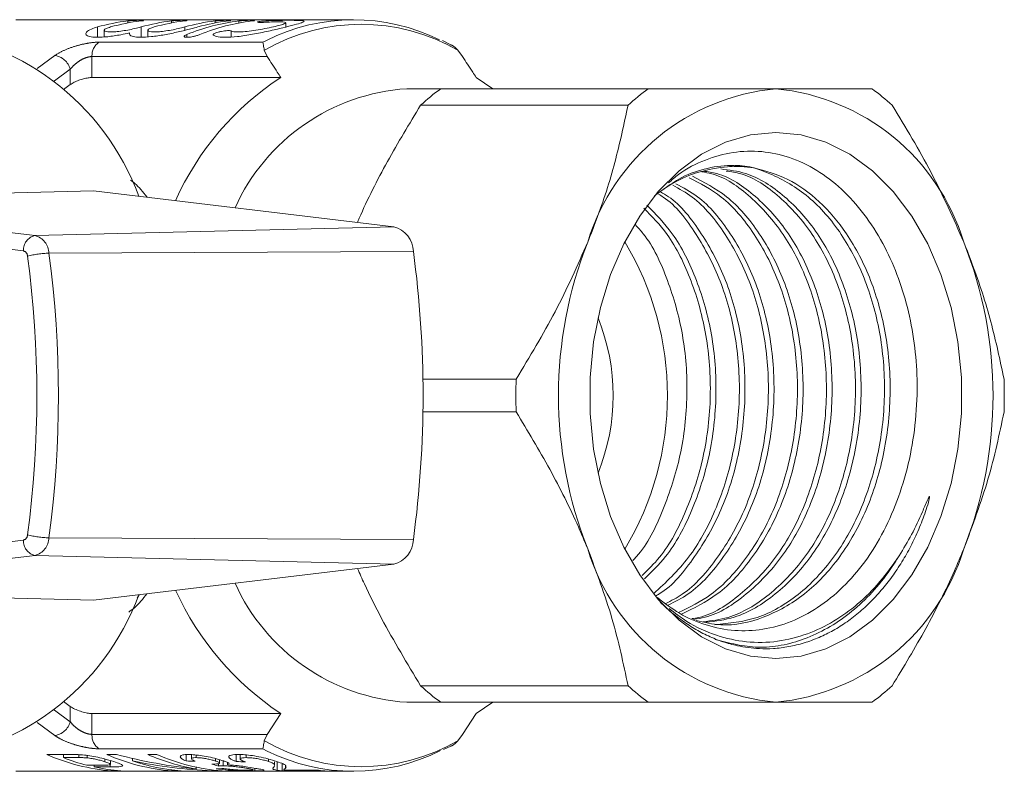
# Model space of a CAD drawing. Units: millimetres. Extents: x 171 to 234, y 97 to 257.
# Drawn here: x 218 to 234, y 105 to 117 of the extents above; entities that cross this region are included whole.
import ezdxf

# ---------------------------------------------------------------- set-up
doc = ezdxf.new("R2010")
doc.units = ezdxf.units.MM
doc.linetypes.add('PHANTOM', pattern=[12.7, 6.35, -1.27, 1.27, -1.27, 1.27, -1.27])

msp = doc.modelspace()

# ---------------------------------------------------------------- linework, layer by layer
at = {"color": 7, "linetype": 'Continuous', "lineweight": 15}
for p, q in [((223.856, 116.815), (218.36, 116.815)), ((222.753, 116.695), (222.753, 116.764)), ((219.797, 116.641), (219.797, 116.535)), ((220.508, 116.641), (220.508, 116.535)), ((225.441, 116.404), (225.309, 116.473)), ((222.405, 116.317), (222.451, 116.214)), ((225.633, 116.214), (225.556, 116.317)), ((219.598, 115.873), (222.674, 115.873)), ((225.856, 115.873), (226.125, 115.69)), ((219.244, 115.757), (219.132, 115.675)), ((225.279, 115.69), (224.724, 115.69)), ((228.657, 115.69), (225.279, 115.69)), ((224.95, 115.422), (228.329, 115.422)), ((219.621, 114.025), (218.123, 113.99)), ((219.621, 114.025), (224.515, 113.44)), ((226.507, 110.958), (224.988, 110.958)), ((224.988, 110.422), (226.507, 110.422)), ((219.621, 107.355), (224.515, 107.94)), ((219.621, 107.355), (218.123, 107.39)), ((220.367, 107.444), (220.333, 107.385)), ((228.329, 105.958), (224.95, 105.958)), ((219.132, 105.705), (219.244, 105.623)), ((224.724, 105.69), (225.279, 105.69)), ((225.279, 105.69), (228.657, 105.69)), ((226.125, 105.69), (225.856, 105.507)), ((219.598, 105.507), (222.674, 105.507)), ((222.451, 105.166), (222.674, 105.507)), ((225.856, 105.507), (225.633, 105.166)), ((222.451, 105.166), (222.405, 105.063)), ((225.556, 105.063), (225.633, 105.166)), ((225.325, 104.918), (225.441, 104.977)), ((219.25, 104.839), (218.86, 104.839)), ((219.132, 104.839), (219.132, 104.788)), ((219.132, 104.788), (219.385, 104.788)), ((219.517, 104.825), (219.517, 104.785)), ((219.808, 104.765), (219.808, 104.721)), ((219.997, 104.839), (219.839, 104.839)), ((219.898, 104.68), (219.898, 104.739)), ((220.258, 104.774), (220.258, 104.735)), ((220.655, 104.839), (220.505, 104.839)), ((221.131, 104.836), (221.131, 104.734)), ((221.218, 104.837), (221.218, 104.769)), ((221.296, 104.831), (221.296, 104.788)), ((221.609, 104.773), (221.609, 104.733)), ((221.675, 104.699), (221.675, 104.754)), ((221.733, 104.736), (221.733, 104.655)), ((221.947, 104.836), (221.947, 104.724)), ((222.012, 104.829), (222.012, 104.767)), ((222.107, 104.832), (222.107, 104.788)), ((222.472, 104.766), (222.472, 104.726)), ((222.572, 104.66), (222.572, 104.72)), ((222.615, 104.724), (222.615, 104.581)), ((218.36, 104.565), (223.856, 104.565)), ((219.769, 104.665), (219.513, 104.665)), ((219.635, 104.665), (219.635, 104.636)), ((219.635, 104.636), (219.895, 104.636)), ((219.921, 104.587), (219.921, 104.573)), ((219.921, 104.573), (220.07, 104.573)), ((220.9, 104.587), (220.9, 104.573)), ((220.9, 104.573), (221.049, 104.573)), ((221.297, 104.632), (221.297, 104.604)), ((221.558, 104.588), (221.558, 104.573)), ((221.558, 104.573), (221.716, 104.573)), ((221.66, 104.695), (221.66, 104.651)), ((221.806, 104.701), (221.806, 104.671)), ((222.25, 104.616), (222.25, 104.572)), ((222.57, 104.648), (222.557, 104.627)), ((222.695, 104.692), (222.695, 104.573)), ((222.695, 104.573), (223.388, 104.573)), ((223.252, 104.586), (222.733, 104.586)), ((222.748, 104.654), (222.748, 104.615)), ((222.748, 104.615), (222.76, 104.633))]:
    msp.add_line(p, q, dxfattribs=at)
at = {"color": 8, "linetype": 'PHANTOM', "lineweight": 0}
for p, q in [((220.182, 116.762), (220.182, 116.794)), ((220.892, 116.762), (220.892, 116.794)), ((221.602, 116.762), (221.602, 116.794)), ((221.991, 116.762), (221.991, 116.794)), ((219.688, 116.528), (219.688, 116.696)), ((220.399, 116.528), (220.399, 116.696)), ((221.109, 116.641), (221.109, 116.696)), ((221.865, 116.534), (221.865, 116.632)), ((219.714, 116.449), (222.381, 116.449)), ((221.143, 116.528), (221.143, 116.573)), ((222.381, 116.449), (222.438, 116.478)), ((218.703, 116.021), (218.992, 116.233)), ((219.598, 116.214), (219.598, 115.873)), ((222.451, 116.214), (219.598, 116.214)), ((219.244, 115.757), (219.244, 116.007)), ((210.316, 114.295), (218.67, 113.296)), ((218.481, 113.047), (210.145, 114.044)), ((218.67, 113.296), (224.515, 113.44)), ((218.896, 113.009), (224.833, 113.036)), ((210.145, 107.336), (218.481, 108.333)), ((218.896, 108.371), (224.833, 108.344)), ((218.67, 108.084), (210.316, 107.085)), ((218.67, 108.084), (224.515, 107.94)), ((219.244, 105.373), (219.244, 105.623)), ((219.598, 105.507), (219.598, 105.166)), ((218.992, 105.147), (218.703, 105.359)), ((219.598, 105.166), (222.451, 105.166)), ((222.381, 104.931), (219.714, 104.931)), ((222.452, 104.896), (222.381, 104.931)), ((219.385, 104.836), (219.385, 104.788)), ((219.895, 104.676), (219.895, 104.636))]:
    msp.add_line(p, q, dxfattribs=at)
at = {"color": 8, "linetype": 'PHANTOM', "lineweight": 0, "flags": 128}
for points in [[(219.244, 116.007), (218.985, 115.818), (218.976, 115.811)], [(218.976, 105.569), (218.985, 105.562), (219.244, 105.373)]]:
    msp.add_lwpolyline(points, dxfattribs=at)
at = {"color": 7, "linetype": 'Continuous', "lineweight": 15, "flags": 128}
msp.add_lwpolyline([(230.735, 114.976), (230.322, 114.936), (229.917, 114.817), (229.527, 114.621), (229.16, 114.352), (228.822, 114.015), (228.52, 113.615), (228.259, 113.162), (228.044, 112.662), (227.879, 112.125), (227.768, 111.562), (227.711, 110.982), (227.711, 110.398), (227.768, 109.818), (227.879, 109.255), (228.044, 108.718), (228.259, 108.218), (228.52, 107.765), (228.822, 107.365), (229.16, 107.028), (229.527, 106.759), (229.917, 106.563), (230.322, 106.444), (230.735, 106.404), (231.147, 106.444), (231.552, 106.563), (231.942, 106.759), (232.309, 107.028), (232.647, 107.365), (232.95, 107.765), (233.211, 108.218), (233.426, 108.718), (233.59, 109.255), (233.702, 109.818), (233.758, 110.398), (233.758, 110.982), (233.702, 111.562), (233.59, 112.125), (233.426, 112.662), (233.211, 113.162), (232.95, 113.615), (232.647, 114.015), (232.309, 114.352), (231.942, 114.621), (231.552, 114.817), (231.147, 114.936), (230.735, 114.976)], dxfattribs=at)
at = {"color": 7, "linetype": 'Continuous', "lineweight": 15}
for centre, radius, start, end in [((220.549, 113.661), 3.155, 96.688, 105.8346), ((220.761, 113.661), 3.155, 96.688, 105.8346), ((221.26, 113.661), 3.155, 96.688, 105.8346), ((221.472, 113.661), 3.155, 96.688, 105.8346), ((221.97, 113.661), 3.155, 96.688, 105.8346), ((222.371, 113.594), 3.222, 96.776, 112.4152), ((222.182, 113.661), 3.155, 96.688, 105.8346), ((222.584, 113.594), 3.222, 96.776, 112.4152), ((223.856, 113.654), 3.16, 63.6251, 116.6507), ((216.474, 112.508), 4.141, 20.1792, 86.0199), ((225.212, 111.971), 4.655, 123.045, 155.9883), ((224.944, 112.388), 3.309, 93.8106, 155.7088), ((227.597, 112.515), 3.931, 126.1385, 132.3246), ((231.068, 112.156), 3.549, 95.3927, 163.0703), ((230.976, 112.515), 3.931, 126.1385, 132.3246), ((230.401, 112.156), 3.549, 16.9297, 84.6073), ((229.984, 112.515), 3.931, 47.6754, 53.8615), ((230.084, 112.355), 2.066, 81.7199, 129.8169), ((224.403, 113.025), 0.43, 1.3964, 74.874), ((233.993, 110.69), 6.797, 158.419, 201.581), ((224.104, 110.69), 4.867, 329.0076, 30.9924), ((227.476, 110.69), 6.797, 338.419, 21.581), ((207.404, 110.69), 17.586, 352.3352, 7.6648), ((224.708, 110.69), 3.378, 337.9799, 22.0201), ((234.454, 110.69), 7.952, 178.0665, 181.9335), ((226.505, 110.69), 7.952, 358.0665, 1.9335), ((224.403, 108.355), 0.43, 285.126, 358.6036), ((231.068, 109.224), 3.549, 196.9297, 264.6073), ((230.401, 109.224), 3.549, 275.3927, 343.0703), ((224.944, 108.992), 3.309, 204.2912, 266.1894), ((225.315, 109.497), 4.785, 204.4709, 236.4958), ((216.474, 108.872), 4.141, 273.9801, 339.8208), ((227.597, 108.865), 3.931, 227.6754, 233.8615), ((230.976, 108.865), 3.931, 227.6754, 233.8615), ((229.984, 108.865), 3.931, 306.1385, 312.3246), ((223.856, 107.726), 3.16, 243.6251, 296.6507), ((220.162, 107.78), 3.216, 246.1264, 265.7022), ((220.339, 107.856), 3.297, 248.5285, 255.4897), ((221.141, 107.78), 3.216, 246.1264, 265.7022), ((221.281, 107.728), 3.164, 251.1275, 265.796), ((221.822, 107.827), 3.265, 246.2121, 260.7385), ((221.957, 107.78), 3.216, 246.1264, 265.7022), ((220.295, 107.677), 3.112, 257.7587, 265.8597), ((223.61, 107.648), 3.083, 263.3383, 265.8768)]:
    msp.add_arc(centre, radius, start, end, dxfattribs=at)
at = {"color": 8, "linetype": 'PHANTOM', "lineweight": 0}
for centre, radius, start, end in [((223.981, 113.592), 3.148, 59.9663, 120.0337), ((219.858, 116.232), 0.26, 123.374, 183.8617), ((218.943, 115.925), 0.312, 15.2164, 80.9512), ((218.721, 113.062), 0.24, 102.3491, 183.3901), ((218.59, 113.001), 0.306, 1.3964, 74.874), ((218.457, 112.959), 0.0911, 1.3964, 74.874), ((218.931, 111.436), 1.573, 91.2961, 104.087), ((201.669, 110.69), 17.032, 352.3352, 7.6648), ((201.668, 110.69), 17.383, 352.3352, 7.6648), ((218.457, 108.421), 0.0911, 285.126, 358.6036), ((218.931, 109.944), 1.573, 255.913, 268.7039), ((218.721, 108.318), 0.24, 176.6099, 257.6509), ((218.59, 108.379), 0.306, 285.126, 358.6036), ((218.943, 105.455), 0.312, 279.0488, 344.7836), ((219.858, 105.148), 0.26, 176.1383, 236.626), ((223.981, 107.788), 3.148, 239.9663, 300.0337)]:
    msp.add_arc(centre, radius, start, end, dxfattribs=at)
at = {"color": 7, "linetype": 'Continuous', "lineweight": 15}
for centre, major_axis, ratio, start_param, end_param in [((222.101, 110.69), (7.112, 0), 0.861198, 4.412106, 4.599098), ((221.919, 110.69), (7.112, 0), 0.861198, 4.476576, 4.661475), ((232.231, 110.69), (47.641, 0), 0.128565, 4.477232, 4.480459), ((232.748, 110.69), (47.641, 0), 0.128565, 4.483684, 4.486906), ((222.301, 110.69), (0, 6.125), 0.626084, 2.94501, 2.973744), ((217.067, 110.69), (38.979, 0), 0.157135, 4.829483, 4.832645)]:
    msp.add_ellipse(centre, major_axis=major_axis, ratio=ratio, start_param=start_param, end_param=end_param, dxfattribs=at)
for points, knots in [([(220.182, 116.794), (220.195, 116.796), (220.221, 116.798), (220.271, 116.801), (220.323, 116.804), (220.37, 116.805), (220.408, 116.805), (220.433, 116.804), (220.441, 116.802), (220.432, 116.799), (220.413, 116.796), (220.398, 116.795), (220.394, 116.794)], [0, 0, 0, 0, 0.107713, 0.215434, 0.322934, 0.430185, 0.537294, 0.64435, 0.75143, 0.858617, 0.966014, 1, 1, 1, 1]), ([(220.892, 116.794), (220.905, 116.796), (220.931, 116.798), (220.982, 116.801), (221.033, 116.804), (221.08, 116.805), (221.118, 116.805), (221.143, 116.804), (221.151, 116.802), (221.142, 116.799), (221.123, 116.796), (221.108, 116.795), (221.104, 116.794)], [0, 0, 0, 0, 0.107713, 0.215434, 0.322934, 0.430185, 0.537294, 0.64435, 0.75143, 0.858617, 0.966014, 1, 1, 1, 1]), ([(222.479, 116.797), (222.557, 116.8), (222.714, 116.805), (222.901, 116.805), (223.025, 116.801), (223.067, 116.79), (223.024, 116.768), (222.901, 116.732), (222.711, 116.683), (222.474, 116.628), (222.214, 116.574), (221.964, 116.536), (221.758, 116.524), (221.629, 116.535), (221.589, 116.554), (221.574, 116.561)], [0, 0, 0, 0, 0.076275, 0.155089, 0.233967, 0.312815, 0.391565, 0.4704, 0.550035, 0.63128, 0.71385, 0.795642, 0.874306, 0.950131, 1, 1, 1, 1]), ([(221.602, 116.794), (221.615, 116.796), (221.642, 116.798), (221.692, 116.801), (221.743, 116.804), (221.79, 116.805), (221.828, 116.805), (221.853, 116.804), (221.861, 116.802), (221.852, 116.799), (221.833, 116.796), (221.818, 116.795), (221.814, 116.794)], [0, 0, 0, 0, 0.107713, 0.215434, 0.322934, 0.430185, 0.537294, 0.64435, 0.75143, 0.858617, 0.966014, 1, 1, 1, 1]), ([(221.865, 116.632), (221.866, 116.631), (221.878, 116.625), (221.92, 116.615), (222.024, 116.614), (222.157, 116.625), (222.305, 116.647), (222.454, 116.676), (222.59, 116.706), (222.694, 116.734), (222.752, 116.756), (222.757, 116.77), (222.712, 116.779), (222.62, 116.781), (222.512, 116.778), (222.436, 116.774), (222.409, 116.773)], [0, 0, 0, 0, 0.002127, 0.082345, 0.160185, 0.236752, 0.31408, 0.393554, 0.475024, 0.557097, 0.638386, 0.71845, 0.797627, 0.876387, 0.955016, 1, 1, 1, 1]), ([(221.991, 116.794), (222.004, 116.796), (222.031, 116.798), (222.081, 116.801), (222.132, 116.804), (222.179, 116.805), (222.217, 116.805), (222.242, 116.804), (222.25, 116.802), (222.241, 116.799), (222.222, 116.796), (222.207, 116.795), (222.203, 116.794)], [0, 0, 0, 0, 0.107713, 0.215434, 0.322934, 0.430185, 0.537294, 0.64435, 0.75143, 0.858617, 0.966014, 1, 1, 1, 1]), ([(222.409, 116.773), (222.398, 116.772), (222.371, 116.77), (222.334, 116.77), (222.305, 116.771), (222.292, 116.774), (222.295, 116.778), (222.313, 116.783), (222.341, 116.787), (222.378, 116.791), (222.427, 116.795), (222.462, 116.797), (222.479, 116.797), (222.479, 116.797)], [0, 0, 0, 0, 0.0717849, 0.1787061, 0.2850937, 0.3914895, 0.4984237, 0.6060623, 0.6743607, 0.7821407, 0.8899325, 0.997425, 1, 1, 1, 1]), ([(220.21, 116.598), (220.163, 116.588), (220.042, 116.563), (219.851, 116.535), (219.673, 116.524), (219.55, 116.537), (219.49, 116.568), (219.5, 116.613), (219.571, 116.659), (219.654, 116.685), (219.688, 116.696)], [0, 0, 0, 0, 0.089548, 0.230164, 0.365167, 0.495449, 0.625844, 0.760774, 0.901056, 1, 1, 1, 1]), ([(219.901, 116.696), (219.875, 116.688), (219.824, 116.671), (219.792, 116.646), (219.801, 116.626), (219.851, 116.615), (219.932, 116.614), (220.036, 116.623), (220.152, 116.64), (220.269, 116.663), (220.351, 116.683), (220.389, 116.693), (220.399, 116.696)], [0, 0, 0, 0, 0.1104445, 0.2208941, 0.3309127, 0.4383974, 0.5426865, 0.6453492, 0.7490053, 0.8555032, 0.9648516, 1, 1, 1, 1]), ([(221.321, 116.696), (221.285, 116.686), (221.192, 116.661), (221.006, 116.615), (220.779, 116.568), (220.562, 116.535), (220.383, 116.524), (220.261, 116.537), (220.206, 116.564), (220.209, 116.588), (220.21, 116.598)], [0, 0, 0, 0, 0.091339, 0.232133, 0.374748, 0.515372, 0.650384, 0.780674, 0.911077, 1, 1, 1, 1]), ([(220.611, 116.696), (220.585, 116.688), (220.534, 116.671), (220.503, 116.646), (220.511, 116.626), (220.561, 116.615), (220.643, 116.614), (220.746, 116.623), (220.862, 116.64), (220.979, 116.663), (221.061, 116.683), (221.099, 116.693), (221.109, 116.696)], [0, 0, 0, 0, 0.110445, 0.220894, 0.330913, 0.438397, 0.542687, 0.645349, 0.749005, 0.855503, 0.964852, 1, 1, 1, 1]), ([(221.574, 116.561), (221.572, 116.563), (221.568, 116.567), (221.571, 116.576), (221.588, 116.587), (221.617, 116.6), (221.654, 116.612), (221.705, 116.624), (221.758, 116.632), (221.805, 116.637), (221.842, 116.637), (221.859, 116.635), (221.864, 116.632), (221.865, 116.632)], [0, 0, 0, 0, 0.0446118, 0.149156, 0.2578783, 0.3292477, 0.4410898, 0.5530109, 0.6626976, 0.7689015, 0.8724097, 0.9748235, 1, 1, 1, 1]), ([(221.355, 116.573), (221.346, 116.57), (221.324, 116.561), (221.279, 116.548), (221.226, 116.536), (221.176, 116.529), (221.136, 116.527), (221.109, 116.53), (221.097, 116.538), (221.1, 116.55), (221.117, 116.562), (221.135, 116.57), (221.143, 116.573)], [0, 0, 0, 0, 0.076539, 0.190301, 0.302772, 0.411076, 0.514475, 0.614928, 0.715737, 0.819808, 0.928483, 1, 1, 1, 1]), ([(222.381, 116.449), (222.381, 116.449), (222.382, 116.438), (222.387, 116.405), (222.399, 116.346), (222.405, 116.317)], [0, 0, 0, 0, 0.008576, 0.523183, 1, 1, 1, 1]), ([(225.556, 116.317), (225.527, 116.348), (225.493, 116.384), (225.447, 116.402), (225.441, 116.404)], [0, 0, 0, 0, 0.868616, 1, 1, 1, 1]), ([(222.674, 115.873), (222.655, 115.902), (222.581, 116.016), (222.506, 116.13), (222.451, 116.214)], [0, 0, 0, 0, 0.258798, 1, 1, 1, 1]), ([(225.633, 116.214), (225.688, 116.13), (225.763, 116.016), (225.837, 115.902), (225.856, 115.873)], [0, 0, 0, 0, 0.7412016, 1, 1, 1, 1]), ([(219.598, 115.873), (219.578, 115.872), (219.537, 115.869), (219.46, 115.853), (219.381, 115.828), (219.304, 115.795), (219.264, 115.769), (219.244, 115.757)], [0, 0, 0, 0, 0.191106, 0.381991, 0.578925, 0.791387, 1, 1, 1, 1]), ([(228.657, 115.69), (228.899, 115.69), (229.385, 115.69), (230.087, 115.69), (230.515, 115.69), (230.735, 115.69)], [0, 0, 0, 0, 0.325543, 0.652952, 1, 1, 1, 1]), ([(230.735, 115.69), (230.964, 115.69), (231.426, 115.69), (231.928, 115.69), (232.202, 115.69), (232.302, 115.69)], [0, 0, 0, 0, 0.386324, 0.777295, 1, 1, 1, 1]), ([(223.922, 113.511), (223.931, 113.533), (224.073, 113.866), (224.401, 114.51), (224.766, 115.117), (224.95, 115.422)], [0, 0, 0, 0, 0.034814, 0.514607, 1, 1, 1, 1]), ([(227.673, 113.19), (227.72, 113.309), (227.892, 113.744), (228.131, 114.495), (228.263, 115.112), (228.329, 115.422)], [0, 0, 0, 0, 0.158611, 0.576768, 1, 1, 1, 1]), ([(232.63, 115.422), (232.851, 115.058), (233.295, 114.324), (233.629, 113.57), (233.797, 113.19)], [0, 0, 0, 0, 0.496088, 1, 1, 1, 1]), ([(228.808, 107.396), (228.925, 107.306), (229.176, 107.113), (229.603, 106.934), (230.062, 106.843), (230.528, 106.863), (230.985, 106.989), (231.426, 107.221), (231.832, 107.551), (232.197, 107.973), (232.503, 108.47), (232.747, 109.036), (232.922, 109.644), (233.024, 110.292), (233.048, 110.93), (233, 111.549), (232.889, 112.126), (232.716, 112.674), (232.48, 113.189), (232.177, 113.662), (231.814, 114.065), (231.404, 114.378), (230.966, 114.585), (230.504, 114.683), (230.041, 114.67), (229.584, 114.539), (229.229, 114.366), (229.043, 114.202), (228.99, 114.156)], [0, 0, 0, 0, 0.033955, 0.07269, 0.112548, 0.151279, 0.191106, 0.23028, 0.270586, 0.309823, 0.350198, 0.389433, 0.429784, 0.469399, 0.510155, 0.54649, 0.583699, 0.620033, 0.657233, 0.697224, 0.738359, 0.778601, 0.82001, 0.860252, 0.901656, 0.942067, 0.98363, 1, 1, 1, 1]), ([(228.881, 114.032), (228.971, 114.098), (229.188, 114.257), (229.569, 114.394), (229.984, 114.459), (230.257, 114.419), (230.382, 114.4)], [0, 0, 0, 0, 0.195191, 0.471911, 0.756658, 1, 1, 1, 1]), ([(229.559, 114.346), (229.631, 114.336), (229.931, 114.293), (230.419, 113.958), (230.956, 113.367), (231.359, 112.585), (231.609, 111.681), (231.682, 110.697), (231.57, 109.712), (231.285, 108.807), (230.847, 108.023), (230.269, 107.43), (229.762, 107.096), (229.458, 107.052), (229.393, 107.042)], [0, 0, 0, 0, 0.030609, 0.126277, 0.221945, 0.314348, 0.40675, 0.502418, 0.598086, 0.690488, 0.782891, 0.878559, 0.974227, 1, 1, 1, 1]), ([(230.382, 114.4), (230.567, 114.35), (230.941, 114.248), (231.455, 113.872), (231.923, 113.322), (232.305, 112.585), (232.554, 111.681), (232.628, 110.697), (232.515, 109.713), (232.231, 108.806), (231.792, 108.026), (231.216, 107.416), (230.547, 107.046), (229.935, 106.907), (229.571, 106.992), (229.437, 107.023)], [0, 0, 0, 0, 0.0693993, 0.1402019, 0.2106653, 0.2918294, 0.3729935, 0.4570256, 0.5410578, 0.6222219, 0.703386, 0.7874181, 0.8714503, 0.9526144, 1, 1, 1, 1]), ([(229.553, 107.003), (229.689, 107.019), (230.065, 107.064), (230.642, 107.418), (231.221, 108.014), (231.661, 108.795), (231.948, 109.699), (232.063, 110.683), (231.992, 111.668), (231.745, 112.573), (231.344, 113.357), (230.808, 113.951), (230.315, 114.291), (230.009, 114.336), (229.929, 114.348)], [0, 0, 0, 0, 0.052384, 0.145175, 0.237966, 0.32759, 0.417214, 0.510005, 0.602796, 0.69242, 0.782044, 0.874835, 0.967626, 1, 1, 1, 1]), ([(229.839, 114.382), (229.977, 114.365), (230.342, 114.32), (230.892, 113.962), (231.429, 113.366), (231.832, 112.585), (232.081, 111.681), (232.155, 110.697), (232.042, 109.712), (231.758, 108.807), (231.32, 108.024), (230.743, 107.425), (230.149, 107.06), (229.754, 107.013), (229.6, 106.995)], [0, 0, 0, 0, 0.054363, 0.144392, 0.234421, 0.321377, 0.408333, 0.498362, 0.588391, 0.675347, 0.762303, 0.852332, 0.942361, 1, 1, 1, 1]), ([(229.744, 106.953), (229.975, 106.977), (230.447, 107.024), (231.116, 107.414), (231.693, 108.015), (232.134, 108.795), (232.42, 109.699), (232.536, 110.683), (232.465, 111.667), (232.218, 112.574), (231.816, 113.353), (231.281, 113.967), (230.655, 114.322), (230.201, 114.468), (229.982, 114.427), (229.98, 114.427)], [0, 0, 0, 0, 0.0813018, 0.1660819, 0.250862, 0.3327485, 0.4146351, 0.4994152, 0.5841953, 0.6660819, 0.7479684, 0.8327485, 0.9175287, 0.9994152, 1, 1, 1, 1]), ([(220.226, 114.2), (220.249, 114.182), (220.31, 114.137), (220.4, 114.045), (220.462, 113.964), (220.495, 113.921)], [0, 0, 0, 0, 0.2298047, 0.5868668, 1, 1, 1, 1]), ([(229.151, 107.152), (229.332, 107.24), (229.742, 107.437), (230.274, 108.021), (230.716, 108.793), (231.002, 109.699), (231.118, 110.683), (231.047, 111.667), (230.8, 112.575), (230.397, 113.35), (229.898, 113.943), (229.504, 114.147), (229.325, 114.239)], [0, 0, 0, 0, 0.083425, 0.188819, 0.290615, 0.392412, 0.497805, 0.603199, 0.704995, 0.806791, 0.912185, 1, 1, 1, 1]), ([(229.376, 114.263), (229.566, 114.166), (229.971, 113.959), (230.482, 113.36), (230.887, 112.587), (231.136, 111.681), (231.21, 110.697), (231.097, 109.713), (230.813, 108.806), (230.373, 108.03), (229.827, 107.431), (229.399, 107.223), (229.2, 107.127)], [0, 0, 0, 0, 0.091924, 0.195909, 0.296345, 0.396781, 0.500766, 0.604751, 0.705187, 0.805623, 0.909608, 1, 1, 1, 1]), ([(229.368, 107.053), (229.407, 107.059), (229.685, 107.102), (230.169, 107.426), (230.748, 108.012), (231.188, 108.795), (231.475, 109.699), (231.59, 110.683), (231.519, 111.668), (231.272, 112.573), (230.871, 113.357), (230.335, 113.949), (229.866, 114.281), (229.585, 114.325), (229.531, 114.334)], [0, 0, 0, 0, 0.0158193, 0.1132349, 0.2106504, 0.3047412, 0.398832, 0.4962475, 0.5936631, 0.6877539, 0.7818446, 0.8792602, 0.9766758, 1, 1, 1, 1]), ([(228.943, 107.3), (229.033, 107.346), (229.35, 107.508), (229.8, 108.025), (230.244, 108.792), (230.529, 109.7), (230.645, 110.683), (230.574, 111.667), (230.327, 112.575), (229.923, 113.346), (229.486, 113.884), (229.164, 114.058), (229.056, 114.116)], [0, 0, 0, 0, 0.04532, 0.159347, 0.269483, 0.379619, 0.493646, 0.607674, 0.71781, 0.827945, 0.941973, 1, 1, 1, 1]), ([(229.108, 114.14), (229.227, 114.077), (229.561, 113.901), (230.008, 113.357), (230.414, 112.587), (230.663, 111.68), (230.737, 110.697), (230.624, 109.713), (230.341, 108.805), (229.899, 108.034), (229.432, 107.499), (229.094, 107.328), (228.983, 107.272)], [0, 0, 0, 0, 0.062658, 0.174899, 0.283309, 0.391719, 0.50396, 0.616201, 0.724611, 0.833021, 0.945262, 1, 1, 1, 1]), ([(228.746, 107.46), (228.944, 107.644), (229.337, 108.01), (229.769, 108.797), (230.057, 109.698), (230.172, 110.684), (230.101, 111.666), (229.855, 112.577), (229.448, 113.34), (229.088, 113.817), (228.852, 113.955), (228.826, 113.969)], [0, 0, 0, 0, 0.123446, 0.244653, 0.36586, 0.49135, 0.616839, 0.738046, 0.859253, 0.984743, 1, 1, 1, 1]), ([(228.858, 114.007), (228.901, 113.982), (229.156, 113.839), (229.534, 113.351), (229.942, 112.589), (230.19, 111.68), (230.264, 110.697), (230.151, 109.714), (229.869, 108.803), (229.424, 108.041), (229.042, 107.569), (228.798, 107.434), (228.778, 107.423)], [0, 0, 0, 0, 0.024918, 0.147553, 0.266002, 0.384452, 0.507087, 0.629722, 0.748171, 0.866621, 0.989256, 1, 1, 1, 1]), ([(228.559, 107.759), (228.656, 107.853), (228.945, 108.132), (229.294, 108.801), (229.585, 109.697), (229.699, 110.683), (229.629, 111.669), (229.379, 112.569), (229.028, 113.291), (228.718, 113.609), (228.588, 113.744)], [0, 0, 0, 0, 0.06929, 0.206157, 0.343024, 0.484728, 0.626431, 0.763299, 0.900166, 1, 1, 1, 1]), ([(228.637, 113.791), (228.78, 113.645), (229.103, 113.317), (229.466, 112.581), (229.719, 111.682), (229.791, 110.697), (229.68, 109.711), (229.392, 108.812), (229.025, 108.116), (228.714, 107.815), (228.595, 107.701)], [0, 0, 0, 0, 0.1064802, 0.2400316, 0.3735829, 0.5118535, 0.650124, 0.7836754, 0.9172268, 1, 1, 1, 1]), ([(228.45, 113.469), (228.493, 113.422), (228.712, 113.187), (228.99, 112.576), (229.247, 111.684), (229.318, 110.697), (229.208, 109.709), (228.914, 108.819), (228.635, 108.235), (228.428, 108.022), (228.407, 108.001)], [0, 0, 0, 0, 0.038162, 0.19384, 0.349519, 0.510699, 0.671878, 0.827557, 0.983236, 1, 1, 1, 1]), ([(226.507, 110.958), (226.727, 111.322), (227.171, 112.056), (227.505, 112.81), (227.673, 113.19)], [0, 0, 0, 0, 0.4960883, 1, 1, 1, 1]), ([(233.797, 113.19), (233.844, 113.071), (234.016, 112.636), (234.255, 111.885), (234.387, 111.268), (234.453, 110.958)], [0, 0, 0, 0, 0.158611, 0.576768, 1, 1, 1, 1]), ([(227.673, 108.19), (227.623, 108.309), (227.44, 108.744), (227.066, 109.495), (226.694, 110.112), (226.507, 110.422)], [0, 0, 0, 0, 0.158611, 0.576768, 1, 1, 1, 1]), ([(234.453, 110.422), (234.376, 110.058), (234.221, 109.324), (233.939, 108.57), (233.797, 108.19)], [0, 0, 0, 0, 0.496088, 1, 1, 1, 1]), ([(228.853, 107.322), (228.889, 107.288), (228.997, 107.185), (229.18, 107.038), (229.406, 106.888), (229.635, 106.767), (229.871, 106.673), (230.089, 106.613), (230.289, 106.578), (230.484, 106.561), (230.704, 106.562), (230.948, 106.592), (231.197, 106.653), (231.439, 106.742), (231.673, 106.857), (231.896, 106.998), (232.11, 107.165), (232.312, 107.355), (232.5, 107.566), (232.673, 107.794), (232.83, 108.039), (232.971, 108.301), (233.096, 108.578), (233.184, 108.821), (233.23, 108.976), (233.24, 109.035), (233.24, 109.043), (233.24, 109.044), (233.239, 109.045), (233.239, 109.045), (233.239, 109.046), (233.238, 109.046), (233.238, 109.046), (233.236, 109.045), (233.233, 109.04), (233.221, 109.02), (233.184, 108.937), (233.097, 108.729), (232.952, 108.419), (232.815, 108.193), (232.746, 108.079)], [0, 0, 0, 0, 0.021242, 0.063756, 0.10372, 0.143962, 0.183925, 0.224167, 0.253461, 0.282864, 0.320474, 0.361941, 0.403712, 0.445179, 0.485395, 0.52589, 0.566002, 0.606393, 0.646505, 0.685208, 0.724165, 0.762869, 0.801835, 0.840545, 0.859896, 0.862317, 0.862611, 0.862822, 0.862892, 0.862963, 0.863009, 0.863056, 0.863115, 0.86322, 0.863563, 0.865171, 0.871559, 0.897077, 0.948278, 1, 1, 1, 1]), ([(228.329, 105.958), (228.252, 106.322), (228.098, 107.056), (227.815, 107.81), (227.673, 108.19)], [0, 0, 0, 0, 0.496088, 1, 1, 1, 1]), ([(233.797, 108.19), (233.746, 108.071), (233.564, 107.636), (233.19, 106.885), (232.818, 106.268), (232.63, 105.958)], [0, 0, 0, 0, 0.158611, 0.576768, 1, 1, 1, 1]), ([(232.746, 108.079), (232.644, 107.934), (232.438, 107.639), (232.076, 107.283), (231.679, 106.996), (231.241, 106.786), (230.762, 106.666), (230.261, 106.656), (229.761, 106.768), (229.335, 106.955), (229.092, 107.147), (228.998, 107.221)], [0, 0, 0, 0, 0.1067332, 0.2158583, 0.3225914, 0.4317159, 0.5524621, 0.6767173, 0.7970392, 0.9209965, 1, 1, 1, 1]), ([(224.95, 105.958), (224.732, 106.322), (224.404, 106.871), (224.078, 107.514), (223.961, 107.786), (223.925, 107.869)], [0, 0, 0, 0, 0.578007, 0.871001, 1, 1, 1, 1]), ([(220.49, 107.459), (220.429, 107.377), (220.343, 107.263), (220.23, 107.184), (220.199, 107.161)], [0, 0, 0, 0, 0.7206285, 1, 1, 1, 1]), ([(230.735, 105.69), (230.514, 105.69), (230.087, 105.69), (229.384, 105.69), (228.9, 105.69), (228.657, 105.69)], [0, 0, 0, 0, 0.348709, 0.673299, 1, 1, 1, 1]), ([(232.302, 105.69), (232.201, 105.69), (231.928, 105.69), (231.426, 105.69), (230.966, 105.69), (230.735, 105.69)], [0, 0, 0, 0, 0.224767, 0.610294, 1, 1, 1, 1]), ([(219.244, 105.623), (219.268, 105.608), (219.315, 105.579), (219.408, 105.542), (219.499, 105.517), (219.562, 105.508), (219.59, 105.508), (219.598, 105.507)], [0, 0, 0, 0, 0.244736, 0.490057, 0.718237, 0.924509, 1, 1, 1, 1]), ([(222.381, 104.931), (222.381, 104.931), (222.382, 104.942), (222.387, 104.975), (222.399, 105.034), (222.405, 105.063)], [0, 0, 0, 0, 0.008576, 0.523183, 1, 1, 1, 1]), ([(225.441, 104.976), (225.447, 104.978), (225.493, 104.996), (225.527, 105.032), (225.556, 105.063)], [0, 0, 0, 0, 0.130039, 1, 1, 1, 1]), ([(219.417, 104.835), (219.402, 104.836), (219.372, 104.837), (219.316, 104.839), (219.276, 104.839), (219.25, 104.839)], [0, 0, 0, 0, 0.25025, 0.500537, 1, 1, 1, 1]), ([(219.385, 104.788), (219.396, 104.788), (219.416, 104.788), (219.458, 104.788), (219.493, 104.786), (219.517, 104.785)], [0, 0, 0, 0, 0.250279, 0.500572, 1, 1, 1, 1]), ([(219.954, 104.723), (219.9, 104.739), (219.814, 104.766), (219.661, 104.802), (219.53, 104.826), (219.454, 104.832), (219.417, 104.835)], [0, 0, 0, 0, 0.343419, 0.560705, 0.779999, 1, 1, 1, 1]), ([(219.517, 104.785), (219.544, 104.781), (219.595, 104.775), (219.676, 104.758), (219.749, 104.74), (219.788, 104.727), (219.808, 104.721)], [0, 0, 0, 0, 0.2673038, 0.5005989, 0.7491515, 1, 1, 1, 1]), ([(219.808, 104.721), (219.831, 104.713), (219.871, 104.7), (219.9, 104.683), (219.898, 104.672), (219.853, 104.666), (219.801, 104.665), (219.769, 104.665)], [0, 0, 0, 0, 0.213445, 0.374275, 0.536208, 0.710171, 1, 1, 1, 1]), ([(219.895, 104.636), (219.946, 104.636), (220.027, 104.637), (220.098, 104.646), (220.103, 104.662), (220.058, 104.687), (219.99, 104.71), (219.954, 104.723)], [0, 0, 0, 0, 0.281995, 0.440752, 0.601792, 0.790998, 1, 1, 1, 1]), ([(221.169, 104.839), (221.134, 104.838), (221.07, 104.835), (221.03, 104.814), (221.036, 104.786), (221.077, 104.757), (221.117, 104.74), (221.131, 104.734)], [0, 0, 0, 0, 0.2445078, 0.4509128, 0.6571114, 0.8743824, 1, 1, 1, 1]), ([(221.74, 104.734), (221.704, 104.746), (221.632, 104.769), (221.495, 104.801), (221.362, 104.824), (221.251, 104.837), (221.194, 104.839), (221.169, 104.839)], [0, 0, 0, 0, 0.219135, 0.439205, 0.642583, 0.845953, 1, 1, 1, 1]), ([(221.28, 104.729), (221.257, 104.739), (221.221, 104.756), (221.215, 104.775), (221.236, 104.785), (221.27, 104.788), (221.292, 104.788), (221.296, 104.788)], [0, 0, 0, 0, 0.351668, 0.550813, 0.750113, 0.950687, 1, 1, 1, 1]), ([(221.296, 104.788), (221.323, 104.787), (221.369, 104.786), (221.451, 104.773), (221.522, 104.758), (221.575, 104.744), (221.601, 104.735), (221.609, 104.733)], [0, 0, 0, 0, 0.293662, 0.494737, 0.694804, 0.90542, 1, 1, 1, 1]), ([(221.609, 104.733), (221.627, 104.726), (221.66, 104.715), (221.678, 104.701), (221.669, 104.691), (221.636, 104.684), (221.592, 104.683), (221.573, 104.683)], [0, 0, 0, 0, 0.208851, 0.364635, 0.520166, 0.786371, 1, 1, 1, 1]), ([(221.83, 104.686), (221.831, 104.687), (221.838, 104.691), (221.812, 104.706), (221.773, 104.723), (221.745, 104.733), (221.74, 104.734)], [0, 0, 0, 0, 0.054877, 0.484177, 0.913564, 1, 1, 1, 1]), ([(221.988, 104.839), (221.943, 104.838), (221.868, 104.835), (221.82, 104.812), (221.828, 104.781), (221.882, 104.749), (221.931, 104.731), (221.947, 104.724)], [0, 0, 0, 0, 0.277239, 0.468328, 0.659947, 0.888711, 1, 1, 1, 1]), ([(222.607, 104.727), (222.561, 104.741), (222.477, 104.767), (222.32, 104.803), (222.178, 104.827), (222.068, 104.838), (222.011, 104.839), (221.988, 104.839)], [0, 0, 0, 0, 0.251323, 0.467245, 0.670335, 0.86398, 1, 1, 1, 1]), ([(222.096, 104.72), (222.074, 104.728), (222.033, 104.743), (222.008, 104.763), (222.015, 104.778), (222.048, 104.787), (222.087, 104.788), (222.107, 104.788)], [0, 0, 0, 0, 0.239266, 0.425158, 0.611231, 0.796951, 1, 1, 1, 1]), ([(222.107, 104.788), (222.137, 104.787), (222.19, 104.786), (222.286, 104.772), (222.372, 104.755), (222.434, 104.738), (222.464, 104.729), (222.472, 104.726)], [0, 0, 0, 0, 0.286027, 0.494778, 0.702937, 0.913942, 1, 1, 1, 1]), ([(222.472, 104.726), (222.495, 104.718), (222.55, 104.697), (222.572, 104.675), (222.57, 104.665), (222.57, 104.66)], [0, 0, 0, 0, 0.30103, 0.71041, 1, 1, 1, 1]), ([(222.758, 104.643), (222.758, 104.647), (222.758, 104.658), (222.725, 104.684), (222.646, 104.712), (222.607, 104.727)], [0, 0, 0, 0, 0.217136, 0.606956, 1, 1, 1, 1]), ([(221.573, 104.683), (221.571, 104.683), (221.568, 104.683), (221.561, 104.683), (221.555, 104.683), (221.552, 104.683)], [0, 0, 0, 0, 0.2500595, 0.50014, 1, 1, 1, 1]), ([(221.62, 104.607), (221.669, 104.601), (221.765, 104.588), (221.937, 104.578), (222.092, 104.573), (222.191, 104.572), (222.238, 104.572), (222.25, 104.572)], [0, 0, 0, 0, 0.251272, 0.505134, 0.722495, 0.928074, 1, 1, 1, 1]), ([(221.66, 104.651), (221.665, 104.652), (221.676, 104.652), (221.699, 104.654), (221.72, 104.654), (221.733, 104.655)], [0, 0, 0, 0, 0.250446, 0.500999, 1, 1, 1, 1]), ([(221.733, 104.655), (221.761, 104.654), (221.81, 104.653), (221.903, 104.645), (221.992, 104.635), (222.071, 104.623), (222.112, 104.616), (222.13, 104.613)], [0, 0, 0, 0, 0.237793, 0.43426, 0.630493, 0.837137, 1, 1, 1, 1]), ([(222.132, 104.583), (222.104, 104.583), (222.058, 104.583), (221.974, 104.587), (221.883, 104.593), (221.806, 104.601), (221.758, 104.607), (221.743, 104.609)], [0, 0, 0, 0, 0.251952, 0.423987, 0.596005, 0.876341, 1, 1, 1, 1]), ([(222.267, 104.613), (222.226, 104.62), (222.155, 104.632), (222.023, 104.651), (221.906, 104.665), (221.838, 104.669), (221.806, 104.671)], [0, 0, 0, 0, 0.313613, 0.549969, 0.787016, 1, 1, 1, 1]), ([(222.13, 104.613), (222.153, 104.608), (222.201, 104.6), (222.228, 104.592), (222.222, 104.59), (222.221, 104.59)], [0, 0, 0, 0, 0.463272, 0.93165, 1, 1, 1, 1]), ([(222.211, 104.585), (222.199, 104.584), (222.18, 104.583), (222.146, 104.583), (222.132, 104.583)], [0, 0, 0, 0, 0.599802, 1, 1, 1, 1]), ([(222.25, 104.572), (222.292, 104.572), (222.368, 104.572), (222.391, 104.576), (222.401, 104.578)], [0, 0, 0, 0, 0.546912, 1, 1, 1, 1]), ([(222.399, 104.581), (222.399, 104.583), (222.399, 104.587), (222.345, 104.599), (222.287, 104.609), (222.267, 104.613)], [0, 0, 0, 0, 0.28819, 0.745833, 1, 1, 1, 1]), ([(222.557, 104.627), (222.551, 104.623), (222.543, 104.617), (222.545, 104.611), (222.545, 104.609)], [0, 0, 0, 0, 0.656128, 1, 1, 1, 1]), ([(222.545, 104.603), (222.55, 104.599), (222.56, 104.592), (222.596, 104.585), (222.615, 104.581)], [0, 0, 0, 0, 0.490969, 1, 1, 1, 1]), ([(222.615, 104.581), (222.62, 104.58), (222.63, 104.579), (222.656, 104.576), (222.679, 104.574), (222.695, 104.573)], [0, 0, 0, 0, 0.250194, 0.5007, 1, 1, 1, 1]), ([(222.733, 104.586), (222.729, 104.588), (222.72, 104.593), (222.732, 104.602), (222.741, 104.61), (222.748, 104.615)], [0, 0, 0, 0, 0.250646, 0.501245, 1, 1, 1, 1])]:
    msp.add_open_spline(points, degree=3, knots=knots, dxfattribs=at)
at = {"color": 8, "linetype": 'PHANTOM', "lineweight": 0}
for points, knots in [([(219.714, 116.449), (219.696, 116.449), (219.636, 116.447), (219.504, 116.43), (219.321, 116.385), (219.136, 116.318), (219.04, 116.261), (218.992, 116.233)], [0, 0, 0, 0, 0.0882994, 0.2914756, 0.5142221, 0.756369, 1, 1, 1, 1]), ([(219.244, 116.007), (219.267, 116.033), (219.312, 116.086), (219.401, 116.151), (219.492, 116.195), (219.559, 116.212), (219.589, 116.214), (219.598, 116.214)], [0, 0, 0, 0, 0.2629622, 0.5121805, 0.7290397, 0.9186882, 1, 1, 1, 1]), ([(232.746, 108.079), (232.686, 107.986), (232.451, 107.62), (231.949, 107.097), (231.218, 106.685), (230.461, 106.533), (229.978, 106.654), (229.747, 106.712)], [0, 0, 0, 0, 0.0811129, 0.3194509, 0.557789, 0.7879948, 1, 1, 1, 1]), ([(219.598, 105.166), (219.577, 105.168), (219.534, 105.172), (219.455, 105.201), (219.375, 105.247), (219.3, 105.306), (219.263, 105.351), (219.244, 105.373)], [0, 0, 0, 0, 0.177252, 0.360978, 0.559708, 0.782728, 1, 1, 1, 1]), ([(218.992, 105.147), (219.031, 105.124), (219.111, 105.075), (219.266, 105.014), (219.43, 104.967), (219.589, 104.937), (219.673, 104.933), (219.714, 104.931)], [0, 0, 0, 0, 0.2006325, 0.4145593, 0.614659, 0.8081123, 1, 1, 1, 1])]:
    msp.add_open_spline(points, degree=3, knots=knots, dxfattribs=at)

doc.saveas('drawing.dxf')
